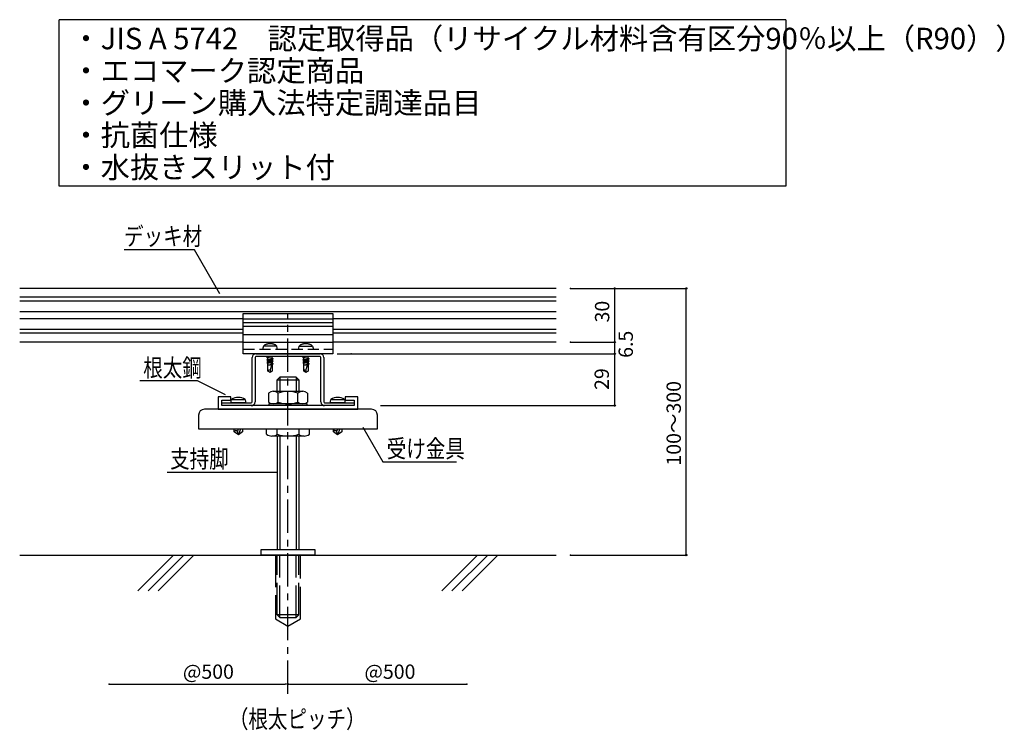
# Model space of a CAD drawing. Extents: x -12 to 1064, y 127 to 525.
# Drawn here: x 513 to 1064, y 127 to 525 of the extents above; entities that cross this region are included whole.
import ezdxf

# ---------------------------------------------------------------- set-up
doc = ezdxf.new("R2010")
doc.units = 0
doc.header["$LTSCALE"] = 3
doc.header["$MEASUREMENT"] = 0
for name, pattern in [('CENTER1', [10, 6.25, -1.25, 1.25, -1.25]), ('DASHED', [7.5, 6, -1.5]), ('PLINE2', [3, 2.1, -0.9])]:
    doc.linetypes.add(name, pattern=pattern)
for name, color, linetype in [('_0-0_0', 7, 'CONTINUOUS'), ('_0-2_寸法', 7, 'CONTINUOUS'), ('_0-3_躯体と製品', 7, 'CONTINUOUS'), ('_0-4_文字-記号', 7, 'CONTINUOUS'), ('_0-5_中心線', 7, 'CONTINUOUS'), ('_0-7__0-7__0-7__0-1_Defpoints', 7, 'CONTINUOUS')]:
    doc.layers.add(name, color=color, linetype=linetype)
doc.styles.get("Standard").update_dxf_attribs({"font": 'txt', "bigfont": 'bigfont.shx'})

# ---------------------------------------------------------------- blocks, each defined once
blk = doc.blocks.new('-001-_SMALL')
at = {"layer": '_0-0_0', "color": 7, "linetype": 'Continuous'}
blk.add_circle((0, 0), 0.25, dxfattribs=at)
blk = doc.blocks.new('-000-_DOT')
at = {"layer": '_0-0_0', "color": 7, "linetype": 'Continuous'}
for p, q in [((-0.5, 0), (-1, 0)), ((0.25, 0), (-0.25, 0))]:
    blk.add_line(p, q, dxfattribs=at)
blk.add_circle((0, 0), 0.25, dxfattribs=at)
blk = doc.blocks.new('-007-_D7')
at = {"layer": '_0-2_寸法', "color": 4, "linetype": 'Continuous'}
blk.add_line((2768.22, 1180.39), (2866.72, 1180.39), dxfattribs=at)
at = {"layer": '_0-7__0-7__0-7__0-1_Defpoints', "color": 7}
for p in [(2768.22, 1180.39), (2868.22, 1180.39), (2868.22, 1180.39)]:
    blk.add_point(p, dxfattribs=at)
at = {"layer": '_0-2_寸法', "xscale": 1.5, "yscale": 1.5}
blk.add_blockref('-000-_DOT', (2868.22, 1180.39), dxfattribs=at)
at = {"layer": '_0-2_寸法', "color": 7}
blk.add_text('@500', height=8, dxfattribs=at).set_placement((2809.47, 1183.39))
blk = doc.blocks.new('-008-_D8')
at = {"layer": '_0-2_寸法', "color": 4, "linetype": 'Continuous'}
blk.add_line((2869.72, 1180.39), (2968.22, 1180.39), dxfattribs=at)
at = {"layer": '_0-7__0-7__0-7__0-1_Defpoints', "color": 7}
for p in [(2868.22, 1180.39), (2968.22, 1180.39), (2968.22, 1180.39)]:
    blk.add_point(p, dxfattribs=at)
at = {"layer": '_0-2_寸法', "xscale": 1.5, "yscale": 1.5, "rotation": 180}
blk.add_blockref('-000-_DOT', (2868.22, 1180.39), dxfattribs=at)
at = {"layer": '_0-2_寸法', "color": 7}
blk.add_text('@500', height=8, dxfattribs=at).set_placement((2910.97, 1183.39))

msp = doc.modelspace()

# ---------------------------------------------------------------- linework, layer by layer
at = {"layer": '_0-0_0', "color": 7, "linetype": 'Continuous'}
for p, q in [((941.71, 524.59), (535.38, 524.59)), ((535.38, 431.59), (535.38, 524.59)), ((941.71, 524.59), (941.71, 431.59)), ((941.71, 431.59), (535.38, 431.59)), ((813.3, 374.36), (513.3, 374.36)), ((813.3, 369.41), (513.3, 369.41)), ((813.3, 367.31), (513.3, 367.31)), ((813.3, 361.36), (513.3, 361.36)), ((638.3, 357.36), (513.3, 357.36)), ((813.3, 357.36), (688.3, 357.36)), ((638.3, 351.41), (513.3, 351.41)), ((638.3, 349.31), (513.3, 349.31)), ((813.3, 351.41), (688.3, 351.41)), ((813.3, 349.31), (688.3, 349.31)), ((638.3, 344.36), (513.3, 344.36)), ((813.3, 344.36), (688.3, 344.36)), ((663.3, 336.26), (645.4, 336.26)), ((681.2, 336.26), (663.3, 336.26)), ((643.3, 310.96), (643.3, 335.76)), ((644.9, 335.76), (644.9, 310.96)), ((681.7, 310.96), (681.7, 335.76)), ((683.3, 335.76), (683.3, 310.96)), ((657.3, 323.29), (658.8, 324.79)), ((658.8, 324.79), (658.8, 316.86)), ((667.8, 324.79), (658.8, 324.79)), ((667.8, 324.79), (664.3, 324.79)), ((669.3, 323.29), (667.8, 324.79)), ((667.8, 324.79), (667.8, 316.86)), ((657.3, 316.86), (657.3, 323.29)), ((657.3, 323.29), (667.8, 323.29)), ((664.3, 323.29), (669.3, 323.29)), ((669.3, 323.29), (669.3, 316.86)), ((631.3, 313.86), (624.3, 313.86)), ((624.3, 313.86), (624.3, 306.86)), ((631.3, 311.86), (631.3, 313.86)), ((652.36, 315.86), (652.36, 310.86)), ((655.09, 316.86), (671.52, 316.86)), ((657.83, 310.86), (657.83, 315.86)), ((668.78, 310.86), (668.78, 315.86)), ((674.26, 315.86), (674.26, 310.86)), ((702.3, 313.86), (695.3, 313.86)), ((695.3, 313.86), (695.3, 311.86)), ((702.3, 306.86), (702.3, 313.86)), ((626.3, 308.86), (626.3, 311.86)), ((626.3, 311.86), (631.3, 311.86)), ((626.3, 308.86), (626.3, 310.46)), ((626.3, 310.46), (642.8, 310.46)), ((700.3, 308.86), (626.3, 308.86)), ((642.8, 308.86), (626.3, 308.86)), ((631.55, 311.11), (631.79, 312.26)), ((631.55, 310.66), (631.55, 311.11)), ((635.55, 310.46), (631.75, 310.46)), ((631.79, 312.26), (635.55, 312.26)), ((635.55, 312.26), (639.32, 312.26)), ((639.35, 310.46), (635.55, 310.46)), ((639.32, 312.26), (639.55, 311.11)), ((639.55, 311.11), (639.55, 310.66)), ((674.05, 309.86), (652.55, 309.86)), ((652.55, 309.86), (652.55, 308.86)), ((663.3, 309.86), (662.73, 308.86)), ((665.04, 309.86), (664.46, 308.86)), ((674.05, 308.86), (674.05, 309.86)), ((683.8, 310.46), (700.3, 310.46)), ((700.3, 308.86), (683.8, 308.86)), ((687.05, 311.11), (687.29, 312.26)), ((687.05, 310.66), (687.05, 311.11)), ((691.05, 310.46), (687.25, 310.46)), ((687.29, 312.26), (691.05, 312.26)), ((691.05, 312.26), (694.82, 312.26)), ((694.85, 310.46), (691.05, 310.46)), ((694.82, 312.26), (695.05, 311.11)), ((695.05, 311.11), (695.05, 310.66)), ((695.3, 311.86), (700.3, 311.86)), ((700.3, 311.86), (700.3, 308.86)), ((700.3, 310.46), (700.3, 308.86)), ((613.3, 303.61), (613.3, 295.86)), ((663.3, 306.86), (616.55, 306.86)), ((624.3, 306.86), (702.3, 306.86)), ((710.05, 306.86), (663.3, 306.86)), ((713.3, 295.86), (713.3, 303.61)), ((613.3, 295.86), (713.3, 295.86)), ((633.17, 294.19), (633.17, 295.86)), ((635.55, 292.46), (633.17, 294.19)), ((635.55, 292.46), (635.02, 294.46)), ((636.73, 295.86), (635.55, 292.46)), ((637.93, 294.19), (635.55, 292.46)), ((637.93, 295.86), (637.93, 294.19)), ((651.3, 292.86), (651.3, 295.86)), ((663.3, 291.86), (654.31, 291.86)), ((657.3, 292.85), (657.3, 295.86)), ((657.3, 291.86), (657.3, 228.36)), ((658.8, 291.86), (658.8, 228.36)), ((672.3, 291.86), (663.3, 291.86)), ((667.8, 291.86), (667.8, 228.36)), ((669.3, 295.86), (669.3, 292.85)), ((669.3, 291.86), (669.3, 228.36)), ((675.3, 292.86), (675.3, 295.86)), ((688.67, 294.19), (688.67, 295.86)), ((691.05, 292.46), (688.67, 294.19)), ((691.05, 292.46), (690.52, 294.46)), ((692.23, 295.86), (691.05, 292.46)), ((693.43, 294.19), (691.05, 292.46)), ((693.43, 295.86), (693.43, 294.19)), ((648.3, 225.36), (648.3, 228.36)), ((648.3, 228.36), (678.3, 228.36)), ((678.3, 228.36), (678.3, 225.36)), ((678.3, 225.36), (648.3, 225.36))]:
    msp.add_line(p, q, dxfattribs=at)
at = {"layer": '_0-0_0', "color": 7, "linetype": 'DASHED'}
for p, q in [((656.3, 225.36), (656.3, 189.65)), ((657.3, 191.86), (657.3, 225.36)), ((658.8, 190.36), (658.8, 225.36)), ((667.8, 190.36), (667.8, 225.36)), ((669.3, 191.86), (669.3, 225.36)), ((670.3, 189.65), (670.3, 225.36)), ((656.3, 189.65), (663.3, 185.61)), ((669.3, 191.86), (657.3, 191.86)), ((657.3, 191.86), (658.8, 190.36)), ((658.8, 190.36), (667.8, 190.36)), ((663.3, 185.61), (670.3, 189.65)), ((667.8, 190.36), (669.3, 191.86))]:
    msp.add_line(p, q, dxfattribs=at)
at = {"layer": '_0-0_0', "color": 7, "linetype": 'Continuous'}
for centre, radius, start, end in [((645.4, 335.76), 2.1, 90, 180), ((645.4, 335.76), 0.5, 90, 180), ((681.2, 335.76), 2.1, 0, 90), ((681.2, 335.76), 0.5, 360, 90), ((655.09, 312.61), 4.25, 49.8801, 130.1302), ((663.3, 301.36), 15.49, 69.3016, 110.6902), ((671.52, 312.61), 4.25, 49.8698, 130.1199), ((631.75, 310.66), 0.2, 180, 270), ((635.01, 308.67), 4.82, 83.4826, 131.8883), ((636.1, 308.67), 4.82, 48.1118, 96.5174), ((639.35, 310.66), 0.2, 270, 0), ((642.8, 310.96), 2.1, 270, 0), ((642.8, 310.96), 0.5, 270, 0), ((655.09, 314.11), 4.25, 229.8698, 310.1199), ((663.3, 325.35), 15.49, 249.3098, 290.6984), ((671.52, 314.11), 4.25, 229.8801, 310.1302), ((683.8, 310.96), 2.1, 180, 270), ((683.8, 310.96), 0.5, 180, 270), ((687.25, 310.66), 0.2, 180, 270), ((690.51, 308.67), 4.82, 83.4826, 131.8883), ((691.6, 308.67), 4.82, 48.1118, 96.5174), ((694.85, 310.66), 0.2, 270, 0), ((616.55, 303.61), 3.25, 90, 180), ((710.05, 303.61), 3.25, 0, 90), ((634.17, 293.85), 1.05, 35.515, 161.1345), ((648.78, 290.99), 14.2, 159.9329, 165.8498), ((654.31, 296.86), 5, 233.1393, 306.8035), ((663.3, 310.41), 18.55, 251.1314, 269.6109), ((663.3, 310.41), 18.55, 270.3891, 288.8686), ((672.3, 296.86), 5, 233.1965, 306.8607), ((689.67, 293.85), 1.05, 35.515, 161.1345), ((704.28, 290.99), 14.2, 159.9329, 165.8498)]:
    msp.add_arc(centre, radius, start, end, dxfattribs=at)
at = {"layer": '_0-2_寸法', "color": 4, "linetype": 'Continuous'}
for p, q in [((821.15, 374.36), (845.93, 374.36)), ((821.15, 374.36), (885.93, 374.36)), ((845.93, 341.36), (845.93, 374.36)), ((885.93, 225.36), (885.93, 374.36)), ((821.15, 344.36), (845.93, 344.36)), ((821.15, 344.36), (845.93, 344.36)), ((845.93, 337.86), (845.93, 344.36)), ((690.8, 337.86), (838.08, 337.86)), ((698.65, 337.86), (845.93, 337.86)), ((845.93, 308.86), (845.93, 337.86)), ((715.06, 308.86), (845.93, 308.86)), ((821.15, 225.36), (885.93, 225.36))]:
    msp.add_line(p, q, dxfattribs=at)
at = {"layer": '_0-2_寸法', "color": 7}
for p in [(821.15, 374.36), (821.15, 374.36), (845.93, 374.36), (885.93, 374.36), (821.15, 344.36), (821.15, 344.36), (845.93, 344.36), (698.65, 337.86), (845.93, 337.86), (690.3, 294.86), (821.15, 225.36)]:
    msp.add_point(p, dxfattribs=at)
at = {"layer": '_0-3_躯体と製品', "color": 7, "linetype": 'Continuous'}
for p, q in [((638.3, 337.86), (638.3, 360.36)), ((638.3, 360.36), (688.3, 360.36)), ((688.3, 360.36), (688.3, 337.86)), ((688.3, 357.11), (638.3, 357.11)), ((688.3, 355.11), (638.3, 355.11)), ((688.3, 353.11), (638.3, 353.11)), ((688.3, 348.36), (638.3, 348.36)), ((638.3, 344.36), (688.3, 344.36)), ((688.3, 337.86), (638.3, 337.86)), ((651.55, 335.81), (653.76, 336.26)), ((651.55, 335.81), (652.1, 336.13)), ((652.1, 335.49), (651.55, 335.81)), ((652.1, 336.26), (652.1, 336.13)), ((652.1, 336.13), (652.54, 336.26)), ((654.5, 336.2), (652.1, 335.49)), ((654.6, 336.26), (654.5, 336.2)), ((654.5, 335.42), (654.5, 336.2)), ((671.55, 335.81), (673.76, 336.26)), ((671.55, 335.81), (672.1, 336.13)), ((672.1, 335.49), (671.55, 335.81)), ((672.1, 336.26), (672.1, 336.13)), ((672.1, 336.13), (672.54, 336.26)), ((674.5, 336.2), (672.1, 335.49)), ((674.6, 336.26), (674.5, 336.2)), ((674.5, 335.42), (674.5, 336.2)), ((651.55, 334.4), (655.05, 335.11)), ((651.55, 334.4), (652.1, 334.72)), ((652.1, 334.08), (651.55, 334.4)), ((655.05, 333.7), (651.55, 332.99)), ((652.1, 333.31), (651.55, 332.99)), ((651.55, 332.99), (652.1, 332.67)), ((652.1, 334.72), (652.1, 335.49)), ((652.1, 334.72), (654.5, 335.42)), ((652.1, 334.08), (654.5, 334.79)), ((652.1, 328.05), (652.1, 334.08)), ((654.5, 334.01), (652.1, 333.31)), ((652.1, 332.67), (654.5, 333.38)), ((654.5, 331.56), (652.1, 331.56)), ((654.5, 332.6), (653.3, 331.93)), ((653.3, 331.93), (655.05, 332.28)), ((653.3, 331.93), (654.5, 331.97)), ((655.05, 335.11), (654.5, 335.42)), ((655.05, 335.11), (654.5, 334.79)), ((654.5, 334.79), (654.5, 334.01)), ((654.5, 334.01), (655.05, 333.7)), ((654.5, 333.38), (655.05, 333.7)), ((654.5, 333.38), (654.5, 332.6)), ((654.5, 332.6), (655.05, 332.28)), ((655.05, 332.28), (654.5, 331.97)), ((654.5, 331.97), (654.5, 328.05)), ((671.55, 334.4), (675.05, 335.11)), ((671.55, 334.4), (672.1, 334.72)), ((672.1, 334.08), (671.55, 334.4)), ((675.05, 333.7), (671.55, 332.99)), ((672.1, 333.31), (671.55, 332.99)), ((671.55, 332.99), (672.1, 332.67)), ((672.1, 334.72), (672.1, 335.49)), ((672.1, 334.72), (674.5, 335.42)), ((672.1, 334.08), (674.5, 334.79)), ((672.1, 328.05), (672.1, 334.08)), ((674.5, 334.01), (672.1, 333.31)), ((672.1, 332.67), (674.5, 333.38)), ((674.5, 331.56), (672.1, 331.56)), ((674.5, 332.6), (673.3, 331.93)), ((673.3, 331.93), (675.05, 332.28)), ((673.3, 331.93), (674.5, 331.97)), ((675.05, 335.11), (674.5, 335.42)), ((675.05, 335.11), (674.5, 334.79)), ((674.5, 334.79), (674.5, 334.01)), ((674.5, 334.01), (675.05, 333.7)), ((674.5, 333.38), (675.05, 333.7)), ((674.5, 333.38), (674.5, 332.6)), ((674.5, 332.6), (675.05, 332.28)), ((675.05, 332.28), (674.5, 331.97)), ((674.5, 331.97), (674.5, 328.05)), ((653.3, 327.36), (652.1, 328.05)), ((653.3, 328.88), (653.3, 327.36)), ((654.5, 328.05), (653.3, 327.36)), ((673.3, 327.36), (672.1, 328.05)), ((673.3, 328.88), (673.3, 327.36)), ((674.5, 328.05), (673.3, 327.36))]:
    msp.add_line(p, q, dxfattribs=at)
at = {"layer": '_0-3_躯体と製品', "color": 7, "linetype": 'PLINE2'}
for p, q in [((649.54, 342.16), (649.3, 341.01)), ((653.3, 342.16), (649.54, 342.16)), ((657.07, 342.16), (653.3, 342.16)), ((657.3, 341.01), (657.07, 342.16)), ((669.3, 341.01), (669.54, 342.16)), ((669.54, 342.16), (673.3, 342.16)), ((673.3, 342.16), (677.07, 342.16)), ((677.07, 342.16), (677.3, 341.01)), ((638.3, 340.36), (688.3, 340.36)), ((649.3, 341.01), (649.3, 340.56)), ((657.3, 340.56), (657.3, 341.01)), ((669.3, 340.56), (669.3, 341.01)), ((677.3, 341.01), (677.3, 340.56))]:
    msp.add_line(p, q, dxfattribs=at)
at = {"layer": '_0-3_躯体と製品', "color": 3, "linetype": 'Continuous'}
for p, q in [((645.4, 337.86), (663.3, 337.86)), ((663.3, 337.86), (681.2, 337.86)), ((579.38, 205.36), (599.38, 225.36)), ((585.04, 205.36), (605.04, 225.36)), ((590.7, 205.36), (610.7, 225.36)), ((749.3, 205.36), (769.3, 225.36)), ((754.96, 205.36), (774.96, 225.36)), ((760.62, 205.36), (780.62, 225.36))]:
    msp.add_line(p, q, dxfattribs=at)
at = {"layer": '_0-3_躯体と製品', "color": 4, "linetype": 'Continuous'}
msp.add_line((513.3, 225.36), (813.3, 225.36), dxfattribs=at)
at = {"layer": '_0-3_躯体と製品', "color": 7, "linetype": 'PLINE2'}
for centre, radius, start, end in [((652.76, 338.57), 4.82, 83.4826, 131.8882), ((653.85, 338.57), 4.82, 48.1117, 96.5174), ((672.76, 338.57), 4.82, 83.4826, 131.8883), ((673.85, 338.57), 4.82, 48.1118, 96.5174), ((649.5, 340.56), 0.2, 180, 270), ((657.1, 340.56), 0.2, 270, 360), ((669.5, 340.56), 0.2, 180, 270), ((677.1, 340.56), 0.2, 270, 360)]:
    msp.add_arc(centre, radius, start, end, dxfattribs=at)
at = {"layer": '_0-3_躯体と製品', "color": 7, "linetype": 'Continuous'}
for centre, radius, start, end in [((657.83, 328.46), 4.54, 137.0538, 175.0212), ((677.83, 328.46), 4.54, 137.0538, 175.0212), ((653.32, 327.53), 1.32, 90.8135, 157.0409), ((673.32, 327.53), 1.32, 90.8135, 157.0409)]:
    msp.add_arc(centre, radius, start, end, dxfattribs=at)
at = {"layer": '_0-4_文字-記号', "color": 7, "linetype": 'Continuous'}
for p, q in [((611.03, 395.98), (571.68, 395.98)), ((625.25, 371.36), (611.03, 395.98)), ((612.67, 322.64), (580.51, 322.64)), ((628.3, 314.86), (612.67, 322.64)), ((705.07, 296.79), (716.24, 277.45)), ((716.24, 277.45), (757.47, 277.45)), ((595.71, 271.61), (657.3, 271.61))]:
    msp.add_line(p, q, dxfattribs=at)
at = {"layer": '_0-5_中心線', "color": 7, "linetype": 'CENTER1'}
msp.add_line((663.3, 147.69), (663.3, 360.12), dxfattribs=at)

# ---------------------------------------------------------------- block references
at = {"layer": '_0-2_寸法', "xscale": 1.5, "yscale": 1.5}
for p, rotation in [((845.93, 374.36), 90), ((885.93, 374.36), 90), ((845.93, 344.36), 90), ((845.93, 344.36), 270), ((845.93, 337.86), 90), ((845.93, 337.86), 270), ((845.93, 308.86), 270), ((885.93, 225.36), 270)]:
    msp.add_blockref('-001-_SMALL', p, dxfattribs=dict(at, rotation=rotation))
at = {"layer": '_0-2_寸法'}
for name in ['-007-_D7', '-008-_D8']:
    msp.add_blockref(name, (-2204.92, -1027.23), dxfattribs=at)

# ---------------------------------------------------------------- texts
at = {"layer": '_0-0_0', "color": 7}
for s, p in [('・JIS A 5742\u3000認定取得品（リサイクル材料含有区分90％以上（R90））', (542.18, 508.07)), ('・エコマーク認定商品', (542.18, 490.07)), ('・グリーン購入法特定調達品目', (542.18, 472.07)), ('・抗菌仕様', (542.18, 454.07)), ('・水抜きスリット付', (542.18, 436.07))]:
    msp.add_text(s, height=12, dxfattribs=at).set_placement(p)
at = {"layer": '_0-2_寸法', "color": 7}
for s, p in [('30', (842.93, 355.36)), ('6.5', (856.12, 335.57)), ('29', (842.71, 317.65)), ('100～300', (882.93, 275.36))]:
    msp.add_text(s, height=8, rotation=90, dxfattribs=at).set_placement(p)
at = {"layer": '_0-4_文字-記号', "color": 7, "width": 0.8}
for s, p in [('デッキ材', (571.68, 398.53)), ('根太鋼', (582.39, 325.03)), ('受け金具', (718.51, 279.84)), ('支持脚', (597.42, 274.16)), ('（根太ピッチ）', (630.27, 128.69))]:
    msp.add_text(s, height=10, dxfattribs=at).set_placement(p)

doc.saveas('drawing.dxf')
